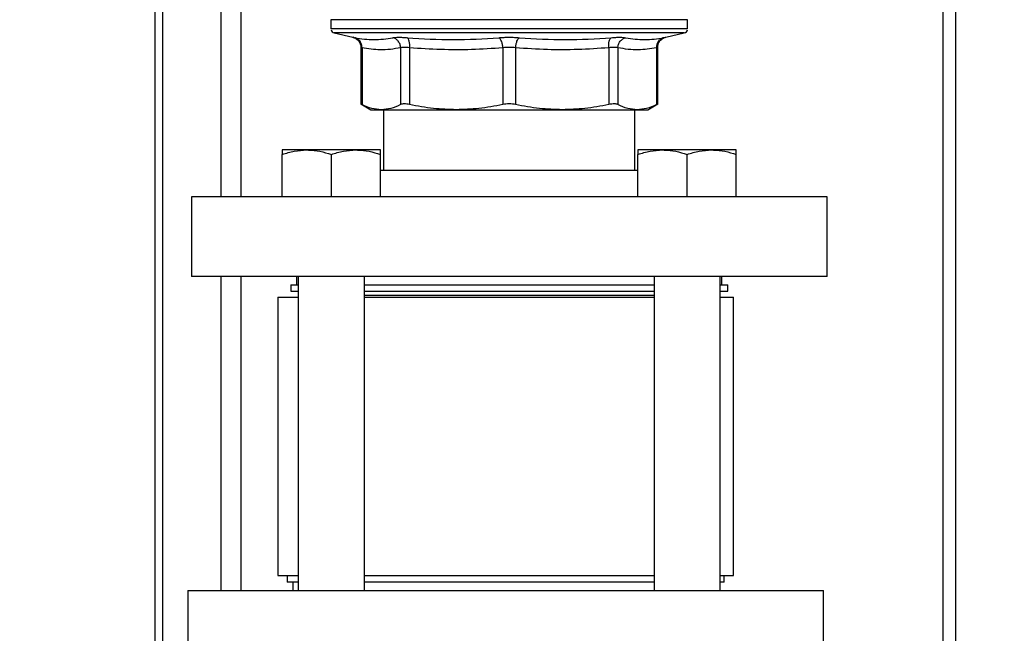
# Model space of a CAD drawing. Units: inches. Extents: x 0.4 to 10.6, y 0.4 to 8.1.
# Drawn here: x 3.4 to 3.8, y 3.2 to 3.5 of the extents above; entities that cross this region are included whole.
import ezdxf

# ---------------------------------------------------------------- set-up
doc = ezdxf.new("R2010")
doc.units = ezdxf.units.IN
doc.header["$MEASUREMENT"] = 0
doc.styles.add('SLDTEXTSTYLE0', font='TXT', dxfattribs={"width": 0.75})
doc.dimstyles.new('SLDDIMSTYLE1', dxfattribs={"dimtxt": 0.125, "dimasz": 0.13, "dimexe": 0, "dimexo": 0.0625, "dimgap": 0.03125, "dimtad": 0, "dimtih": 1, "dimtoh": 1, "dimdec": 1, "dimlfac": 25, "dimrnd": 1e-09, "dimzin": 12, "dimdsep": 46, "dimtxsty": 'SLDTEXTSTYLE0', "dimsah": 1, "dimcen": 0.09, "dimadec": 0, "dimazin": 3, "dimtfac": 1, "dimtdec": 1, "dimtofl": 0, "dimtmove": 0, "dimatfit": 3, "dimfxl": 0, "dimfrac": 2, "dimtolj": 1, "dimtzin": 12, "dimarcsym": 0})
doc.dimstyles.new('SLDDIMSTYLE2', dxfattribs={"dimtxt": 0.125, "dimasz": 0.13, "dimexe": 0, "dimexo": 0.0625, "dimgap": 0.03125, "dimtad": 0, "dimtih": 1, "dimtoh": 1, "dimdec": 1, "dimlfac": 25, "dimrnd": 1e-09, "dimzin": 4, "dimdsep": 46, "dimtxsty": 'SLDTEXTSTYLE0', "dimsah": 1, "dimcen": 0.09, "dimadec": 0, "dimazin": 1, "dimtfac": 1, "dimtdec": 1, "dimtmove": 0, "dimatfit": 0, "dimfxl": 0, "dimfrac": 2, "dimtolj": 1, "dimtzin": 12, "dimarcsym": 0})
doc.dimstyles.new('SLDDIMSTYLE3', dxfattribs={"dimtxt": 0.125, "dimasz": 0.13, "dimexe": 0, "dimexo": 0.0625, "dimgap": 0.03125, "dimtad": 0, "dimtih": 1, "dimtoh": 1, "dimdec": 1, "dimlfac": 25, "dimrnd": 1e-09, "dimzin": 4, "dimdsep": 46, "dimtxsty": 'SLDTEXTSTYLE0', "dimsah": 1, "dimcen": 0.09, "dimadec": 0, "dimazin": 1, "dimtfac": 1, "dimtdec": 1, "dimtofl": 0, "dimtmove": 0, "dimatfit": 3, "dimfxl": 0, "dimfrac": 2, "dimtolj": 1, "dimtzin": 12, "dimarcsym": 0})

# ---------------------------------------------------------------- blocks, each defined once
blk = doc.blocks.new('_D_8')
at = {"color": 7, "linetype": 'Continuous', "lineweight": 18}
for p, q in [((3.682329453489026, 4.730047436893434), (2.26074512846132, 4.730047436893434)), ((2.38574512846132, 4.730047436893434), (2.38574512846132, 3.802966977278186)), ((2.38574512846132, 2.677449011696583), (2.38574512846132, 3.604529471311854)), ((3.569022366874852, 2.677449011696583), (2.26074512846132, 2.677449011696583))]:
    blk.add_line(p, q, dxfattribs=at)
for points in [[(2.38574512846132, 4.730047436893434), (2.36574512846132, 4.600047436893434), (2.40574512846132, 4.600047436893434)], [(2.38574512846132, 2.677449011696583), (2.40574512846132, 2.807449011696582), (2.36574512846132, 2.807449011696582)]]:
    blk.add_solid(points, dxfattribs=at)
at = {"color": 7, "linetype": 'Continuous', "lineweight": 18, "insert": (2.224113178980728, 3.76566295253318), "char_height": 0.125, "attachment_point": 1, "style": 'SLDTEXTSTYLE0'}
blk.add_mtext('51.3', dxfattribs=at)
blk = doc.blocks.new('_D_9')
at = {"color": 7, "linetype": 'Continuous', "lineweight": 18}
for p, q in [((3.134917642465129, 3.58608349988597), (2.688972152403635, 3.58608349988597)), ((2.813972152403635, 3.58608349988597), (2.813972152403635, 3.230985008774454)), ((2.813972152403635, 2.677449011696583), (2.813972152403635, 3.032547502808123)), ((3.553274335378789, 2.677449011696583), (2.688972152403635, 2.677449011696583))]:
    blk.add_line(p, q, dxfattribs=at)
for points in [[(2.813972152403635, 3.58608349988597), (2.793972152403635, 3.45608349988597), (2.833972152403635, 3.45608349988597)], [(2.813972152403635, 2.677449011696583), (2.833972152403635, 2.807449011696582), (2.793972152403635, 2.807449011696582)]]:
    blk.add_solid(points, dxfattribs=at)
at = {"color": 7, "linetype": 'Continuous', "lineweight": 18, "insert": (2.652340202923041, 3.193680984029447), "char_height": 0.125, "attachment_point": 1, "style": 'SLDTEXTSTYLE0'}
blk.add_mtext('22.7', dxfattribs=at)
blk = doc.blocks.new('_D_10')
at = {"color": 7, "linetype": 'Continuous', "lineweight": 18}
for p, q in [((3.618657828541386, 3.759370901460361), (4.55908323921644, 3.759370901460361)), ((4.43408323921644, 3.759370901460361), (4.43408323921644, 3.317628709561648)), ((4.43408323921644, 2.677449011696583), (4.43408323921644, 3.119191203595318)), ((4.094219217268552, 2.677449011696583), (4.55908323921644, 2.677449011696583))]:
    blk.add_line(p, q, dxfattribs=at)
for points in [[(4.43408323921644, 3.759370901460361), (4.41408323921644, 3.629370901460361), (4.454083239216439, 3.629370901460361)], [(4.43408323921644, 2.677449011696583), (4.454083239216439, 2.807449011696582), (4.41408323921644, 2.807449011696582)]]:
    blk.add_solid(points, dxfattribs=at)
at = {"color": 7, "linetype": 'Continuous', "lineweight": 18, "insert": (4.272451289735844, 3.280324684816643), "char_height": 0.125, "attachment_point": 1, "style": 'SLDTEXTSTYLE0'}
blk.add_mtext('27.0', dxfattribs=at)
blk = doc.blocks.new('_D_12')
at = {"color": 7, "linetype": 'Continuous', "lineweight": 18}
for p, q in [((3.184917642465129, 3.53608349988597), (3.184917642465129, 2.250347462524792)), ((3.823746776323671, 2.52481909043674), (3.823746776323671, 2.250347462524792)), ((3.184917642465129, 2.375347462524792), (2.934917642465129, 2.375347462524792)), ((3.823746776323671, 2.375347462524792), (4.07374677632367, 2.375347462524792))]:
    blk.add_line(p, q, dxfattribs=at)
for points in [[(3.184917642465129, 2.375347462524792), (3.054917642465129, 2.395347462524792), (3.054917642465129, 2.355347462524792)], [(3.823746776323671, 2.375347462524792), (3.95374677632367, 2.355347462524792), (3.95374677632367, 2.395347462524792)]]:
    blk.add_solid(points, dxfattribs=at)
at = {"color": 7, "linetype": 'Continuous', "lineweight": 18, "insert": (3.342700259913805, 2.437262190762963), "char_height": 0.125, "attachment_point": 1, "style": 'SLDTEXTSTYLE0'}
blk.add_mtext('16.0', dxfattribs=at)

msp = doc.modelspace()

# ---------------------------------------------------------------- linework, layer by layer
at = {"color": 1, "linetype": 'Continuous', "lineweight": 25}
for p, q in [((3.737329453489024, 3.197929972184769), (3.737329453489024, 3.696522807316439)), ((3.437915098577365, 3.001293344305037), (3.437915098577365, 3.635652113228523)), ((3.459935098577365, 3.38330790933438), (3.459935098577365, 3.615915793537466)), ((3.634765799540492, 3.445306152795794), (3.502549857542286, 3.445306152795794)), ((3.459935098577365, 3.234607121932804), (3.459935098577365, 3.35330790933438))]:
    msp.add_line(p, q, dxfattribs=at)
at = {"color": 7, "linetype": 'Continuous', "lineweight": 25}
for p, q in [((3.732329453489024, 3.684460293486593), (3.732329453489024, 3.197929972184768)), ((3.434915098577365, 3.000681776531889), (3.434915098577366, 3.638901477199389)), ((3.467435098577365, 3.38330790933438), (3.467435098577365, 3.610528841078795)), ((3.50133499389572, 3.450315783349652), (3.50133499389572, 3.446837295256172)), ((3.635980663187058, 3.450315783349873), (3.501334993895719, 3.450315783349873)), ((3.635980663187059, 3.447115270049023), (3.635980663187059, 3.450315783349653)), ((3.50133499389572, 3.446839270049023), (3.501335468160656, 3.446839270049023)), ((3.635980663187058, 3.446839270049022), (3.635980188922122, 3.446839270049022)), ((3.635980663187059, 3.446837295256172), (3.635980663187059, 3.447115270049023)), ((3.502549857542286, 3.445306152795794), (3.50954846112239, 3.443663047039622)), ((3.509485223549864, 3.443677603918058), (3.510281446740228, 3.4434126944187)), ((3.510253089586865, 3.443370467366499), (3.509548460912279, 3.443663046144642)), ((3.62776719596032, 3.443663047039606), (3.634765799540492, 3.445306152795794)), ((3.512585620276035, 3.439832234424494), (3.512585620276035, 3.41823426062582)), ((3.512647763876301, 3.439810524057559), (3.512585620276035, 3.439830253897055)), ((3.513065119281617, 3.439677698094063), (3.513065119283783, 3.418240789191071)), ((3.527643236345232, 3.43967768585611), (3.527643292194713, 3.418240789191071)), ((3.531052533204686, 3.439677686074377), (3.531052401486956, 3.41824078919107)), ((3.566247092921787, 3.439677686166976), (3.566247224243057, 3.418240789191071)), ((3.571068432839737, 3.439677703421149), (3.571068432839737, 3.41824078919107)), ((3.606263120739942, 3.439677685781307), (3.606263255595837, 3.418240789191071)), ((3.609672419439914, 3.439677686141149), (3.609672364888081, 3.418240789189495)), ((3.624250478386366, 3.439677684524456), (3.624250537798953, 3.418240789191071)), ((3.624730036806743, 3.439830253897055), (3.624667886967113, 3.439810521411279)), ((3.624730036806743, 3.418234260625839), (3.624730036806743, 3.439832231665442)), ((3.51257908648182, 3.418491239800436), (3.516374363974354, 3.41630003531849)), ((3.620941293108392, 3.416300035318471), (3.624736570601072, 3.418491239800503)), ((3.516374363974354, 3.416300035318489), (3.520354206141779, 3.416300035318488)), ((3.520354206141784, 3.416300035318485), (3.548649812864983, 3.416300035318485)), ((3.521177513580756, 3.416300035318486), (3.521177513580756, 3.393307909334379)), ((3.54864981286498, 3.416300035318489), (3.58866584528301, 3.416300035318489)), ((3.588665845282998, 3.416300035318473), (3.616961450859431, 3.416300035318473)), ((3.616138143502016, 3.393307909334379), (3.616138143502016, 3.416300035318473)), ((3.616961451343621, 3.41630003531847), (3.620941293108392, 3.41630003531847)), ((3.492202684328669, 3.401067909334377), (3.482922684328668, 3.401067909334377)), ((3.482922684328669, 3.383307909334377), (3.482922684328669, 3.399410196997203)), ((3.510762684328668, 3.401067909334377), (3.492202684328669, 3.401067909334377)), ((3.501482684328668, 3.383307909334378), (3.501482684328668, 3.399410196997204)), ((3.520042684328668, 3.401067909334377), (3.510762684328668, 3.401067909334377)), ((3.520042684328668, 3.383307909334378), (3.520042684328668, 3.399410196997204)), ((3.626552972754112, 3.401067909334379), (3.617272972754112, 3.401067909334379)), ((3.617272972754112, 3.383307909334378), (3.617272972754112, 3.399410196997205)), ((3.645112972754111, 3.401067909334379), (3.626552972754112, 3.401067909334379)), ((3.635832972754112, 3.38330790933438), (3.635832972754111, 3.399410196997205)), ((3.654392972754111, 3.401067909334379), (3.645112972754111, 3.401067909334379)), ((3.654392972754112, 3.38330790933438), (3.654392972754111, 3.399410196997205)), ((3.617272972754112, 3.393307909334379), (3.520042684328668, 3.393307909334379)), ((3.44865782854139, 3.383307909334378), (3.44865782854139, 3.353307909334378)), ((3.68865782854139, 3.383307909334381), (3.44865782854139, 3.383307909334378)), ((3.68865782854139, 3.35330790933438), (3.68865782854139, 3.38330790933438)), ((3.68865782854139, 3.35330790933438), (3.44865782854139, 3.353307909334378)), ((3.467435098577365, 3.234607121932804), (3.467435098577365, 3.35330790933438)), ((3.486157828541386, 3.350158303035165), (3.486157828541386, 3.347658303035165)), ((3.486157828541386, 3.350158303035165), (3.488982684328668, 3.350158303035165)), ((3.488342867911465, 3.353307909334377), (3.488342867911465, 3.350158303035165)), ((3.488982684328669, 3.353307909334378), (3.48898268432867, 3.234607121932803)), ((3.51398268432867, 3.234607121932803), (3.513982684328668, 3.353307909334378)), ((3.513982684328668, 3.350158303035165), (3.623332972754111, 3.350158303035165)), ((3.623332972754111, 3.353307909334379), (3.623332972754113, 3.234607121932803)), ((3.648332972754113, 3.234607121932803), (3.648332972754111, 3.353307909334379)), ((3.648332972754112, 3.350158303035165), (3.651157828541385, 3.350158303035165)), ((3.648972789171307, 3.350158303035165), (3.648972789171307, 3.353307909334377)), ((3.651157828541386, 3.347658303035165), (3.651157828541386, 3.350158303035165)), ((3.486157828541386, 3.347658303035165), (3.488982684328668, 3.347658303035165)), ((3.513982684328668, 3.347658303035165), (3.623332972754111, 3.347658303035165)), ((3.513982684328668, 3.346162240043039), (3.611808045503556, 3.346162240043039)), ((3.611808045503556, 3.346162240043039), (3.623332972754111, 3.346162240043039)), ((3.648332972754112, 3.347658303035165), (3.651157828541385, 3.347658303035165)), ((3.481331091284301, 3.345453578625716), (3.481331091284301, 3.240256728232016)), ((3.481331091284301, 3.345453578625716), (3.488982684328669, 3.345453578625716)), ((3.513982684328668, 3.345453578625716), (3.623233501131207, 3.345453578625716)), ((3.648332972754111, 3.345453578625716), (3.653299595221309, 3.345453578625716)), ((3.653299595221309, 3.240256728232015), (3.653299595221309, 3.345453578625717)), ((3.481331091284301, 3.240256728232015), (3.48898268432867, 3.240256728232015)), ((3.484815343252805, 3.240256728232015), (3.484815343252805, 3.237756728232015)), ((3.51398268432867, 3.240256728232015), (3.623233501131213, 3.240256728232015)), ((3.648332972754113, 3.240256728232015), (3.653299595221309, 3.240256728232015)), ((3.649815343252805, 3.237756728232015), (3.649815343252805, 3.240256728232015)), ((3.447315343252804, 3.234607121932803), (3.447315343252804, 3.204607121932803)), ((3.447315343252805, 3.234607121932803), (3.687315343252804, 3.234607121932803)), ((3.488982684328669, 3.237756728232015), (3.484815343252805, 3.237756728232015)), ((3.487000382622884, 3.237756728232015), (3.487000382622884, 3.234607121932803)), ((3.623332972754113, 3.237756728232015), (3.51398268432867, 3.237756728232015)), ((3.649815343252805, 3.237756728232015), (3.648332972754113, 3.237756728232015)), ((3.687315343252804, 3.204607121932802), (3.687315343252804, 3.234607121932803))]:
    msp.add_line(p, q, dxfattribs=at)
for centre, radius, start, end in [((3.502909797045326, 3.446839270049653), 0.00157480314960632, 191.2720580357172, 256.7875990021269), ((3.634405860037452, 3.446839270049653), 0.001574803149606069, 283.2124009978747, 348.775689909999)]:
    msp.add_arc(centre, radius, start, end, dxfattribs=at)
msp.add_open_spline([(3.635980663187058, 3.446839270049653), (3.635869769218599, 3.446839270049653), (3.63564798128168, 3.446839270049653), (3.633863894836703, 3.446839270049653), (3.631049281546606, 3.446839270049653), (3.627147571507435, 3.446839270049653), (3.622253396056291, 3.446839270049653), (3.616442785252107, 3.446839270049653), (3.609816935710157, 3.446839270049653), (3.602488407931037, 3.446839270049653), (3.594582440517052, 3.446839270049653), (3.586233945453992, 3.446839270049653), (3.577585437514786, 3.446839270049653), (3.568784539447916, 3.446839270049653), (3.55998147849262, 3.446839270049653), (3.551326518807496, 3.446839270049653), (3.542967393268948, 3.446839270049653), (3.53504679810645, 3.446839270049653), (3.527699894994026, 3.446839270049653), (3.521052236190224, 3.446839270049653), (3.51521675447205, 3.446839270049653), (3.510295070974, 3.446839270049653), (3.50636368535579, 3.446839270049653), (3.503517735303554, 3.446839270049653), (3.501701186552326, 3.446839270049653), (3.501457374291212, 3.446839270049653), (3.501335468160656, 3.446839270049653)], degree=3, dxfattribs=at)
for points, knots in [([(3.509484475881782, 3.443677742917963), (3.509737430808474, 3.443608745525364), (3.510238326754551, 3.443472118361409), (3.511134715526931, 3.442972121636769), (3.511987424027823, 3.442120043063549), (3.512544050632949, 3.440941963963926), (3.512593395540851, 3.440169351172544), (3.51261565970377, 3.439820752344587)], [0, 0, 0, 0, 0.1491529673308385, 0.2953495219808845, 0.5683401401993273, 0.8052373415495321, 1, 1, 1, 1]), ([(3.509548461122369, 3.443663047039565), (3.509581494113298, 3.443656657203329), (3.509647651749169, 3.443643859801484), (3.510099465595177, 3.443554988466222), (3.510325685486981, 3.443510491237937)], [0, 0, 0, 0, 0.4993073058681702, 1, 1, 1, 1]), ([(3.513065142775986, 3.439677698080855), (3.513039454287317, 3.440107527560527), (3.512986535229019, 3.440992989199998), (3.512388332235047, 3.442179692215732), (3.511478432114743, 3.443102970340688), (3.510702393192281, 3.443377301725543), (3.510325680609006, 3.443510470412926)], [0, 0, 0, 0, 0.2427147933502309, 0.4999997650412268, 0.7572848800530678, 1, 1, 1, 1]), ([(3.510325685486981, 3.443510491237937), (3.512740511494575, 3.443142017489278), (3.517570169124789, 3.442405069135172), (3.522311904537883, 3.443142005058269), (3.524682775000834, 3.443510473448204)], [0, 0, 0, 0, 0.4999994186930347, 1, 1, 1, 1]), ([(3.524682774003964, 3.443510473684276), (3.524967178205103, 3.443554067583942), (3.525535103054968, 3.443641119951045), (3.52682077190989, 3.443674062465205), (3.528347220366197, 3.443641143347616), (3.529541016182018, 3.443554078729909), (3.530138816101206, 3.44351048063655)], [0, 0, 0, 0, 0.2503644870654808, 0.4999511721651495, 0.7495977579187392, 1, 1, 1, 1]), ([(3.527643236341448, 3.43967768585611), (3.527592762550572, 3.440107514655051), (3.527488785081744, 3.440992974410829), (3.526822158049337, 3.442179678105465), (3.525859024076225, 3.443102961921273), (3.525067165823372, 3.443377301203938), (3.524682774014132, 3.443510473741863)], [0, 0, 0, 0, 0.2427150423661439, 0.5000000062052042, 0.7572849666684216, 1, 1, 1, 1]), ([(3.531052541040972, 3.439677686074292), (3.531066682379152, 3.440107515955315), (3.531095813952629, 3.440992978179787), (3.530916457384218, 3.442179681777948), (3.530592804036286, 3.443102960915035), (3.530287174972446, 3.443377294053426), (3.530138813463038, 3.443510463582465)], [0, 0, 0, 0, 0.2427149458248909, 0.4999999426083928, 0.7572849836772434, 1, 1, 1, 1]), ([(3.53013881610061, 3.44351048063663), (3.535924744995827, 3.443142011116972), (3.547496605225686, 3.442405071922304), (3.559032047378333, 3.443142006625862), (3.564799769670531, 3.443510474055316)], [0, 0, 0, 0, 0.4999998945967225, 1, 1, 1, 1]), ([(3.564799769511862, 3.443510474142314), (3.565423418232184, 3.4435540624166), (3.566668770988697, 3.443641103046629), (3.568657088441615, 3.443674065986701), (3.570645756114427, 3.443641168161273), (3.571891745548245, 3.443554093897059), (3.572515677939156, 3.44351049123689)], [0, 0, 0, 0, 0.2503286349704869, 0.4998766860839403, 0.749561973374165, 1, 1, 1, 1]), ([(3.566247092920478, 3.439677686166976), (3.566201396970667, 3.440107514977766), (3.566107261992632, 3.44099297475769), (3.56576269627536, 3.442179678483024), (3.56531050188317, 3.443102962332028), (3.56496667393747, 3.443377301642738), (3.564799769512672, 3.443510474194377)], [0, 0, 0, 0, 0.2427150423291623, 0.5000000059795249, 0.7572849663767329, 1, 1, 1, 1]), ([(3.571068425511063, 3.439677703379566), (3.571114115367172, 3.440107532461586), (3.571208237819078, 3.440992993054908), (3.571552787414649, 3.442179694577693), (3.572004965457664, 3.443102972268159), (3.57234878020514, 3.443377304889531), (3.572515678203449, 3.443510474178266)], [0, 0, 0, 0, 0.2427149182218474, 0.4999998941132104, 0.7572849406851034, 1, 1, 1, 1]), ([(3.57251567793915, 3.44351049123689), (3.578283456924363, 3.443142015671049), (3.589819011781844, 3.442405064738239), (3.601390985621546, 3.443142015802583), (3.607176970980011, 3.443510491235319)], [0, 0, 0, 0, 0.5000001349282798, 1, 1, 1, 1]), ([(3.606263120741537, 3.439677685781314), (3.606248988832361, 3.44010751607563), (3.606219876690941, 3.440992978907185), (3.606399265440865, 3.442179686841253), (3.60672295094687, 3.443102974912883), (3.607028599818337, 3.443377317249274), (3.607176970976941, 3.443510491273798)], [0, 0, 0, 0, 0.2427150372566201, 0.4999999929999507, 0.7572849525525311, 1, 1, 1, 1]), ([(3.607176970982155, 3.443510491236857), (3.607773766109042, 3.44355393763967), (3.608967130557415, 3.443640814006767), (3.610495748089963, 3.443674258566096), (3.611780087690514, 3.443640763000918), (3.612348590593272, 3.443553908675034), (3.612632847758544, 3.443510480639139)], [0, 0, 0, 0, 0.2500897922796643, 0.5000849597479503, 0.7500374553412339, 0.9999999999999999, 0.9999999999999999, 0.9999999999999999, 0.9999999999999999]), ([(3.609672400524975, 3.439677686141064), (3.609722871549662, 3.440107516017429), (3.609826843348037, 3.440992978231006), (3.610493470212861, 3.442179681807124), (3.61145660540083, 3.443102960924642), (3.612248460545687, 3.443377294058305), (3.612632850770394, 3.443510463585052)], [0, 0, 0, 0, 0.2427149465332042, 0.4999999433325124, 0.7572849840229885, 1, 1, 1, 1]), ([(3.612632847758477, 3.443510480639219), (3.615003708266273, 3.443142010873288), (3.619745423447247, 3.442405072248219), (3.624575060631202, 3.443142006016765), (3.626989876251778, 3.443510472447644)], [0, 0, 0, 0, 0.5000006152433423, 1, 1, 1, 1]), ([(3.626989880754504, 3.44351045534509), (3.626613172629347, 3.443377286822222), (3.625837142764057, 3.443102955731493), (3.624927255006212, 3.442179678417569), (3.624329061537288, 3.440992975917053), (3.624276145432248, 3.440107514158624), (3.62425045837139, 3.43967768452435)], [0, 0, 0, 0, 0.2427149824885637, 0.500000033409006, 0.7572850541186034, 1, 1, 1, 1]), ([(3.624699996185345, 3.439820747081664), (3.624722257944529, 3.440169343106698), (3.62477159744359, 3.440941948411966), (3.625328196380056, 3.442120017078082), (3.626180879526593, 3.442972096879757), (3.627077258377508, 3.443472100086193), (3.62757816893814, 3.443608732669619), (3.627831128228561, 3.443677731976218)], [0, 0, 0, 0, 0.1947666479132132, 0.4316679900540346, 0.7046596883973996, 0.850853462619681, 1, 1, 1, 1]), ([(3.626989876721863, 3.443510472560971), (3.627216120897196, 3.44355497428091), (3.627667972691885, 3.443643852511661), (3.627734152614977, 3.443656654875453), (3.627767195960324, 3.443663047039546)], [0, 0, 0, 0, 0.500704385802403, 1, 1, 1, 1]), ([(3.52764323634364, 3.43967768585611), (3.526351399969034, 3.439458154351961), (3.523782483422063, 3.439021598976467), (3.520078807962863, 3.43888630441911), (3.516509178091595, 3.439084194738503), (3.514223989954862, 3.43947799371293), (3.513065119281617, 3.439677698094063)], [0, 0, 0, 0, 0.266122070192136, 0.5292043195786695, 0.7612488449591283, 1, 1, 1, 1]), ([(3.531052533205287, 3.439677686074377), (3.530680667127889, 3.439720934603894), (3.529938321527165, 3.439807270404806), (3.528983696757097, 3.439839989363205), (3.528179850719473, 3.439807269803806), (3.52782233098086, 3.439720934399216), (3.527643236345232, 3.43967768585611)], [0, 0, 0, 0, 0.2504657114427737, 0.4999975268588475, 0.7495305823178243, 0.9999999999999999, 0.9999999999999999, 0.9999999999999999, 0.9999999999999999]), ([(3.566247092921185, 3.439677686166976), (3.562307783538615, 3.439414699866677), (3.554493658689612, 3.438893032847273), (3.542741625304168, 3.438897811675189), (3.534959683624706, 3.439417008293724), (3.531052533204686, 3.439677686074377)], [0, 0, 0, 0, 0.3360812785893106, 0.6666602734809873, 0.9999999999999999, 0.9999999999999999, 0.9999999999999999, 0.9999999999999999]), ([(3.57106843283972, 3.439677703421149), (3.570678864117245, 3.439720949296193), (3.569901173625224, 3.439807280420589), (3.568657797363647, 3.439839993427459), (3.567414397556867, 3.439807269837454), (3.566636681819854, 3.439720934825357), (3.566247092921787, 3.439677686166976)], [0, 0, 0, 0, 0.2504602623869127, 0.4999902544796003, 0.7495251330152621, 1, 1, 1, 1]), ([(3.606263120740996, 3.439677685781307), (3.602366224599546, 3.439417413964341), (3.594636238520022, 3.438901131916012), (3.582884355016605, 3.438892423393253), (3.575059789394367, 3.439412439945337), (3.571068432839737, 3.439677703421149)], [0, 0, 0, 0, 0.3324651026375356, 0.6594865559745172, 1, 1, 1, 1]), ([(3.609672419438464, 3.439677686141149), (3.609493327634952, 3.43972093465953), (3.60913581177606, 3.439807270443141), (3.608331972736562, 3.439839989360639), (3.607377345532196, 3.439807269759747), (3.606634992423511, 3.439720934336322), (3.606263120739942, 3.439677685781307)], [0, 0, 0, 0, 0.2504656682799443, 0.4999974692436374, 0.7495305391387733, 1, 1, 1, 1]), ([(3.624250478388106, 3.439677684524456), (3.623095998303549, 3.439478631815073), (3.620819376298949, 3.439086102065691), (3.617250464098273, 3.43888622265929), (3.613542382872623, 3.43902011718383), (3.610964925118118, 3.439458068662606), (3.609672419439914, 3.439677686141149)], [0, 0, 0, 0, 0.2378482949678444, 0.469034216634586, 0.7337390734212982, 1, 1, 1, 1]), ([(3.513065119283529, 3.418240789190686), (3.51292547124525, 3.418312743851961), (3.512647577818558, 3.418455930449029), (3.512606245810526, 3.418476967405787), (3.512585684116886, 3.418487432792797)], [0, 0, 0, 0, 0.5025237190432597, 1, 1, 1, 1]), ([(3.520354206141784, 3.416300035318485), (3.519168122546594, 3.416383702674539), (3.516720215433267, 3.416556380145896), (3.514308360162294, 3.417667855885655), (3.513065120299685, 3.418240788665918)], [0, 0, 0, 0, 0.4845296574913305, 0.9999999999999999, 0.9999999999999999, 0.9999999999999999, 0.9999999999999999]), ([(3.527643291178324, 3.418240788665942), (3.526400238943072, 3.417667925661165), (3.523988396867928, 3.416556423618828), (3.521540478648352, 3.416383725585348), (3.520354206141784, 3.416300035318485)], [0, 0, 0, 0, 0.5153953685704367, 1, 1, 1, 1]), ([(3.531052401486756, 3.418240789190699), (3.530680774026927, 3.418311224241586), (3.529941150805309, 3.41845140602276), (3.528983703155641, 3.418505397875441), (3.528176461769979, 3.41845134798017), (3.527821591388957, 3.418311202928243), (3.52764329219446, 3.4182407891907)], [0, 0, 0, 0, 0.2512615744375337, 0.5000677163082407, 0.7488166715158941, 0.9999999999999999, 0.9999999999999999, 0.9999999999999999, 0.9999999999999999]), ([(3.54864981286498, 3.416300035318489), (3.545786363763544, 3.416383702146782), (3.539876593027814, 3.416556379137321), (3.534053860045247, 3.417667854290534), (3.531052403939976, 3.41824078866593)], [0, 0, 0, 0, 0.4845279503185929, 1, 1, 1, 1]), ([(3.56624722178985, 3.418240788665928), (3.563246220087766, 3.417667926076778), (3.557423497250564, 3.416556423848003), (3.551513720681716, 3.416383725713712), (3.54864981286498, 3.416300035318489)], [0, 0, 0, 0, 0.5153949081878663, 0.9999999999999999, 0.9999999999999999, 0.9999999999999999, 0.9999999999999999]), ([(3.571068432839761, 3.418240789190686), (3.57067952471582, 3.41831122410138), (3.569905527095336, 3.418451402333516), (3.568657572816597, 3.418505398657607), (3.567409780592987, 3.418451347672987), (3.566635998978567, 3.418311202825497), (3.566247224243017, 3.418240789190686)], [0, 0, 0, 0, 0.2512673698926263, 0.5000675851970053, 0.7488166056986644, 1, 1, 1, 1]), ([(3.588665845282998, 3.416300035318473), (3.585802396180887, 3.416383702098629), (3.579892624977071, 3.416556379003454), (3.574069891748076, 3.417667854216928), (3.571068435292981, 3.418240788665917)], [0, 0, 0, 0, 0.4845279120555314, 1, 1, 1, 1]), ([(3.606263253142854, 3.418240788665942), (3.603262248154517, 3.417667926262911), (3.59743951708893, 3.41655642404169), (3.591529749646102, 3.416383725795996), (3.588665845282998, 3.416300035318473)], [0, 0, 0, 0, 0.5153947442416875, 1, 1, 1, 1]), ([(3.609672364887836, 3.41824078919026), (3.609494007405138, 3.418311224241249), (3.609139035423194, 3.418451406022636), (3.608331605818539, 3.418505397875414), (3.607374189124618, 3.418451347980163), (3.606634766954491, 3.418311202928243), (3.606263255596022, 3.4182407891907)], [0, 0, 0, 0, 0.2512615744319287, 0.5000677163268383, 0.7488166715126815, 1, 1, 1, 1]), ([(3.616961450859427, 3.41630003531847), (3.615775201864373, 3.41638372649162), (3.61332729551315, 3.416556428980853), (3.610915441691682, 3.417667922163087), (3.609672365903942, 3.418240788665517)], [0, 0, 0, 0, 0.4845973762275718, 1, 1, 1, 1]), ([(3.624250536783163, 3.418240788665954), (3.623007649882685, 3.417667996214299), (3.620595789185826, 3.416556474642164), (3.618147891463306, 3.416383750678766), (3.616961451343621, 3.41630003531847)], [0, 0, 0, 0, 0.5153228385439578, 1, 1, 1, 1]), ([(3.624729972965892, 3.418487432792797), (3.624729983970347, 3.418487438433331), (3.624770082914457, 3.418507991878605), (3.624641715648632, 3.41844244819745), (3.624381353019449, 3.418308226719208), (3.624250537799249, 3.418240789190686)], [0, 0, 0, 0, 0.0001365669455547047, 0.4976339132217675, 1, 1, 1, 1]), ([(3.482922684328668, 3.399410196997203), (3.484429797125797, 3.399873524305042), (3.487471655180822, 3.40080867388784), (3.490616152996768, 3.400980975784527), (3.492202684328669, 3.401067909334377)], [0, 0, 0, 0, 0.4954579634770249, 1, 1, 1, 1]), ([(3.482922684328668, 3.401067909334377), (3.482922684328668, 3.401009929633009), (3.482922684328668, 3.400893070604342), (3.482922684328669, 3.400178887032282), (3.482922684328669, 3.399600372913836), (3.482922684328668, 3.399410196997203)], [0, 0, 0, 0, 0.3979573589172804, 0.8020895126517782, 1, 1, 1, 1]), ([(3.492202684328669, 3.401067909334377), (3.492422675554214, 3.401065929552715), (3.494088467398904, 3.401050938481417), (3.497229208512087, 3.400688879491899), (3.500056224192344, 3.399839020313558), (3.501482684328668, 3.399410196997204)], [0, 0, 0, 0, 0.07009809411699329, 0.5307885949493963, 1, 1, 1, 1]), ([(3.501482684328668, 3.399410196997204), (3.502989797125796, 3.399873524305043), (3.506031655180822, 3.400808673887839), (3.509176152996768, 3.400980975784526), (3.510762684328668, 3.401067909334377)], [0, 0, 0, 0, 0.4954579634770074, 0.9999999999999999, 0.9999999999999999, 0.9999999999999999, 0.9999999999999999]), ([(3.510762684328668, 3.401067909334377), (3.510982675554213, 3.401065929552716), (3.512648467398904, 3.401050938481422), (3.515789208512087, 3.400688879491898), (3.518616224192344, 3.399839020313558), (3.520042684328668, 3.399410196997204)], [0, 0, 0, 0, 0.07009809411701419, 0.5307885949494127, 1, 1, 1, 1]), ([(3.520042684328668, 3.399410196997204), (3.520042684328668, 3.399600371610161), (3.520042684328668, 3.4001733075381), (3.520042684328668, 3.400889919481948), (3.520042684328668, 3.401008312492599), (3.520042684328668, 3.401067909334377)], [0, 0, 0, 0, 0.1979110345041956, 0.5962433178656417, 1, 1, 1, 1]), ([(3.617272972754112, 3.399410196997205), (3.61878008555124, 3.399873524305044), (3.621821943606264, 3.400808673887842), (3.624966441422212, 3.400980975784528), (3.626552972754112, 3.401067909334379)], [0, 0, 0, 0, 0.4954579634770249, 1, 1, 1, 1]), ([(3.617272972754112, 3.401067909334379), (3.617272972754112, 3.401009929633011), (3.617272972754112, 3.400893070604343), (3.617272972754112, 3.400178887032284), (3.617272972754112, 3.399600372913837), (3.617272972754112, 3.399410196997205)], [0, 0, 0, 0, 0.3979573589172866, 0.8020895126517906, 1, 1, 1, 1]), ([(3.626552972754112, 3.401067909334379), (3.626772963979657, 3.401065929552717), (3.628438755824347, 3.401050938481418), (3.63157949693753, 3.4006888794919), (3.634406512617788, 3.39983902031356), (3.635832972754111, 3.399410196997205)], [0, 0, 0, 0, 0.07009809411699318, 0.5307885949493955, 1, 1, 1, 1]), ([(3.635832972754111, 3.399410196997205), (3.63734008555124, 3.399873524305045), (3.640381943606264, 3.40080867388784), (3.643526441422211, 3.400980975784528), (3.645112972754111, 3.401067909334379)], [0, 0, 0, 0, 0.4954579634770065, 0.9999999999999999, 0.9999999999999999, 0.9999999999999999, 0.9999999999999999]), ([(3.645112972754111, 3.401067909334379), (3.645332963979657, 3.401065929552717), (3.646998755824348, 3.401050938481423), (3.65013949693753, 3.400688879491899), (3.652966512617787, 3.399839020313559), (3.654392972754111, 3.399410196997205)], [0, 0, 0, 0, 0.07009809411701408, 0.5307885949494118, 1, 1, 1, 1]), ([(3.654392972754111, 3.399410196997205), (3.654392972754111, 3.399600371610162), (3.654392972754111, 3.400173307538102), (3.654392972754112, 3.40088991948195), (3.654392972754111, 3.401008312492601), (3.654392972754111, 3.401067909334379)], [0, 0, 0, 0, 0.1979110345041831, 0.5962433178656353, 1, 1, 1, 1])]:
    msp.add_open_spline(points, degree=3, knots=knots, dxfattribs=at)
at = {"color": 1, "linetype": 'Continuous', "lineweight": 25}
for points, knots in [([(3.513065119281658, 3.439677698094063), (3.51291848924384, 3.439724394427846), (3.512701881294992, 3.439793376181039), (3.512660978149719, 3.439806336926422), (3.512647763876301, 3.439810524057559)], [0, 0, 0, 0, 0.6769374743563163, 1, 1, 1, 1]), ([(3.624667886967113, 3.439810521411279), (3.62465467171328, 3.439806333558622), (3.624613763850511, 3.439793370046611), (3.624397129306407, 3.439724384406323), (3.624250478386366, 3.439677684524456)], [0, 0, 0, 0, 0.3230492364599721, 1, 1, 1, 1])]:
    msp.add_open_spline(points, degree=3, knots=knots, dxfattribs=at)

# ---------------------------------------------------------------- dimensions: what is measured, and where the dimension line sits
at = {"color": 7, "linetype": 'Continuous', "lineweight": 18}
for base, p1, p2, dimstyle, picture, middle in [((2.385745128461321, 4.730047436893434), (3.619022366874852, 2.677449011696583), (3.732329453489025, 4.730047436893434), 'SLDDIMSTYLE1', '_D_8', (2.385745128461321, 3.703748224295008)), ((4.434083239216439, 3.759370901460361), (4.044219217268552, 2.677449011696583), (3.568657828541387, 3.759370901460361), 'SLDDIMSTYLE3', '_D_10', (4.434083239216439, 3.218409956578471)), ((2.813972152403635, 3.58608349988597), (3.603274335378789, 2.677449011696583), (3.184917642465129, 3.58608349988597), 'SLDDIMSTYLE1', '_D_9', (2.813972152403635, 3.131766255791276))]:
    dim = msp.add_linear_dim(base=base, p1=p1, p2=p2, angle=90.0000000000002, dimstyle=dimstyle, dxfattribs=at)
    dim.commit()
    dim.dimension.update_dxf_attribs({"geometry": picture, "text_midpoint": middle, "dimtype": 160})
dim = msp.add_linear_dim(base=(3.184917642465129, 2.375347462524792), p1=(3.823746776323671, 2.57481909043674), p2=(3.184917642465129, 3.58608349988597), dimstyle='SLDDIMSTYLE2', dxfattribs=at)
dim.commit()
dim.dimension.update_dxf_attribs({"geometry": '_D_12', "text_midpoint": (3.504332209394399, 2.375347462524792), "dimtype": 160})

doc.saveas('drawing.dxf')
